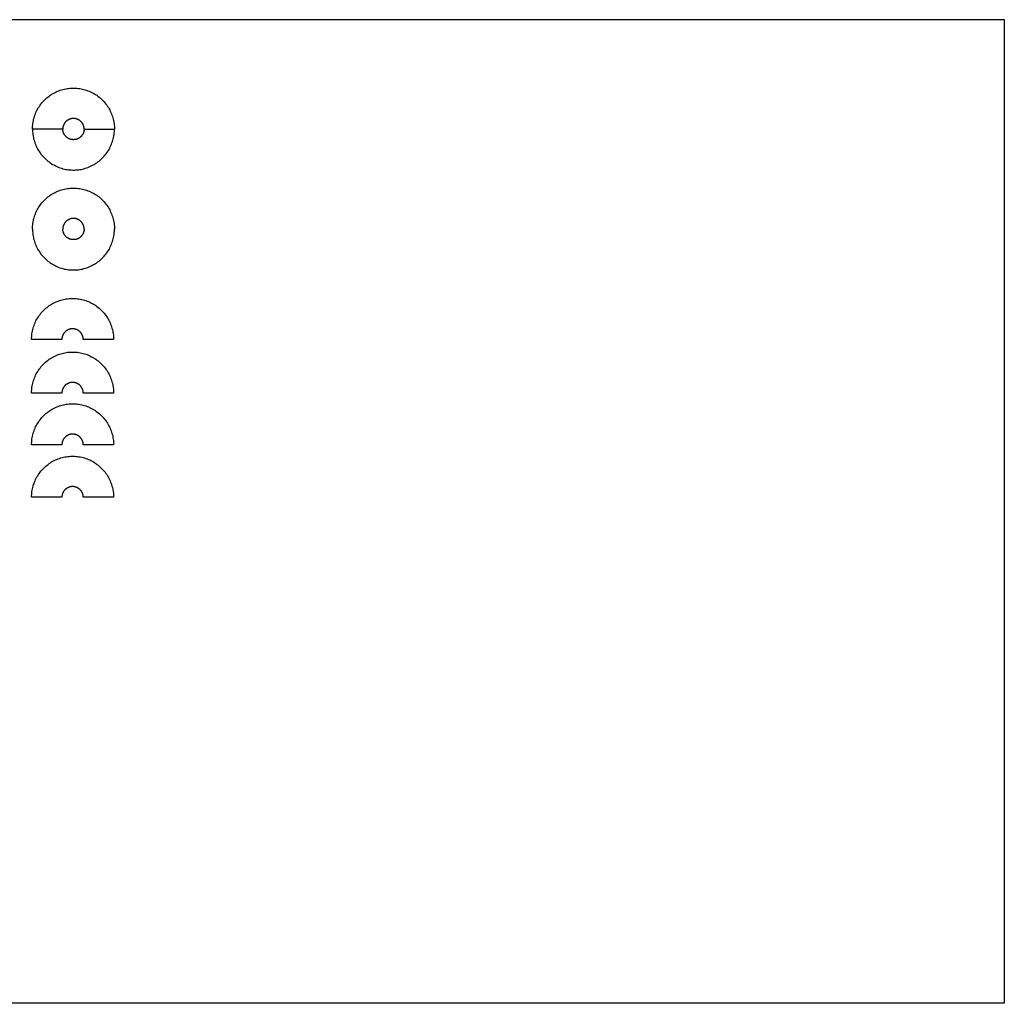
# Model space of a CAD drawing. Units: inches. Extents: x 15.3 to 39.3, y -18.2 to -6.2.
# Drawn here: x 27.3 to 39.3, y -18.2 to -6.2 of the extents above; entities that cross this region are included whole.
import ezdxf

# ---------------------------------------------------------------- set-up
doc = ezdxf.new("R2010")
doc.units = ezdxf.units.IN
doc.header["$MEASUREMENT"] = 0
doc.layers.add('Default', color=18, linetype='Continuous', true_color=0x000000)

msp = doc.modelspace()

# ---------------------------------------------------------------- linework, layer by layer
at = {"layer": 'Default'}
msp.add_lwpolyline([(15.309, -6.193), (39.309, -6.193), (39.309, -18.193), (15.309, -18.193)], close=True, dxfattribs=at)
at = {"layer": 'Default', "color": 18, "true_color": 0x000000}
for points in [[(27.451, -7.528), (27.451, -7.51), (27.452, -7.493), (27.454, -7.476), (27.456, -7.459), (27.458, -7.442), (27.462, -7.425), (27.465, -7.408), (27.47, -7.391), (27.475, -7.375), (27.48, -7.358), (27.487, -7.342), (27.493, -7.326), (27.5, -7.311), (27.508, -7.295), (27.517, -7.28), (27.525, -7.265), (27.535, -7.251), (27.544, -7.236), (27.555, -7.223), (27.565, -7.209), (27.577, -7.196), (27.588, -7.183), (27.6, -7.171), (27.613, -7.159), (27.626, -7.148), (27.639, -7.137), (27.653, -7.126), (27.667, -7.116), (27.681, -7.107), (27.696, -7.097), (27.711, -7.089), (27.726, -7.081), (27.742, -7.073), (27.758, -7.066), (27.774, -7.06), (27.79, -7.054), (27.806, -7.049), (27.823, -7.044), (27.84, -7.04), (27.857, -7.037), (27.874, -7.034), (27.891, -7.031), (27.908, -7.029), (27.925, -7.028), (27.942, -7.028), (27.96, -7.028), (27.977, -7.028), (27.994, -7.029), (28.011, -7.031), (28.028, -7.034), (28.045, -7.037), (28.062, -7.04), (28.079, -7.044), (28.096, -7.049), (28.112, -7.054), (28.128, -7.06), (28.144, -7.066), (28.16, -7.073), (28.176, -7.081), (28.191, -7.089), (28.206, -7.097), (28.221, -7.107), (28.235, -7.116), (28.249, -7.126), (28.263, -7.137), (28.276, -7.148), (28.289, -7.159), (28.301, -7.171), (28.314, -7.183), (28.325, -7.196), (28.336, -7.209), (28.347, -7.223), (28.357, -7.236), (28.367, -7.251), (28.377, -7.265), (28.385, -7.28), (28.394, -7.295), (28.401, -7.311), (28.409, -7.326), (28.415, -7.342), (28.421, -7.358), (28.427, -7.375), (28.432, -7.391), (28.436, -7.408), (28.44, -7.425), (28.444, -7.442), (28.446, -7.459), (28.448, -7.476), (28.45, -7.493), (28.451, -7.51), (28.451, -7.528)], [(27.451, -7.528), (27.451, -7.545), (27.452, -7.562), (27.454, -7.579), (27.456, -7.596), (27.458, -7.613), (27.462, -7.63), (27.465, -7.647), (27.47, -7.664), (27.475, -7.68), (27.48, -7.697), (27.487, -7.713), (27.493, -7.729), (27.5, -7.745), (27.508, -7.76), (27.517, -7.775), (27.525, -7.79), (27.535, -7.804), (27.544, -7.819), (27.555, -7.833), (27.565, -7.846), (27.577, -7.859), (27.588, -7.872), (27.6, -7.884), (27.613, -7.896), (27.626, -7.907), (27.639, -7.918), (27.653, -7.929), (27.667, -7.939), (27.681, -7.949), (27.696, -7.958), (27.711, -7.966), (27.726, -7.974), (27.742, -7.982), (27.758, -7.989), (27.774, -7.995), (27.79, -8.001), (27.806, -8.006), (27.823, -8.011), (27.84, -8.015), (27.857, -8.019), (27.874, -8.022), (27.891, -8.024), (27.908, -8.026), (27.925, -8.027), (27.942, -8.028), (27.96, -8.028), (27.977, -8.027), (27.994, -8.026), (28.011, -8.024), (28.028, -8.022), (28.045, -8.019), (28.062, -8.015), (28.079, -8.011), (28.096, -8.006), (28.112, -8.001), (28.128, -7.995), (28.144, -7.989), (28.16, -7.982), (28.176, -7.974), (28.191, -7.966), (28.206, -7.958), (28.221, -7.949), (28.235, -7.939), (28.249, -7.929), (28.263, -7.918), (28.276, -7.907), (28.289, -7.896), (28.301, -7.884), (28.314, -7.872), (28.325, -7.859), (28.336, -7.846), (28.347, -7.833), (28.357, -7.819), (28.367, -7.804), (28.377, -7.79), (28.385, -7.775), (28.394, -7.76), (28.401, -7.745), (28.409, -7.729), (28.415, -7.713), (28.421, -7.697), (28.427, -7.68), (28.432, -7.664), (28.436, -7.647), (28.44, -7.63), (28.444, -7.613), (28.446, -7.596), (28.448, -7.579), (28.45, -7.562), (28.451, -7.545), (28.451, -7.528)], [(27.451, -8.747), (27.451, -8.73), (27.452, -8.713), (27.454, -8.695), (27.456, -8.678), (27.458, -8.661), (27.462, -8.644), (27.465, -8.627), (27.47, -8.611), (27.475, -8.594), (27.48, -8.578), (27.487, -8.562), (27.493, -8.546), (27.5, -8.53), (27.508, -8.515), (27.517, -8.5), (27.525, -8.485), (27.535, -8.47), (27.544, -8.456), (27.555, -8.442), (27.565, -8.429), (27.577, -8.416), (27.588, -8.403), (27.6, -8.391), (27.613, -8.379), (27.626, -8.367), (27.639, -8.356), (27.653, -8.346), (27.667, -8.336), (27.681, -8.326), (27.696, -8.317), (27.711, -8.308), (27.726, -8.3), (27.742, -8.293), (27.758, -8.286), (27.774, -8.28), (27.79, -8.274), (27.806, -8.269), (27.823, -8.264), (27.84, -8.26), (27.857, -8.256), (27.874, -8.253), (27.891, -8.251), (27.908, -8.249), (27.925, -8.248), (27.942, -8.247), (27.96, -8.247), (27.977, -8.248), (27.994, -8.249), (28.011, -8.251), (28.028, -8.253), (28.045, -8.256), (28.062, -8.26), (28.079, -8.264), (28.096, -8.269), (28.112, -8.274), (28.128, -8.28), (28.144, -8.286), (28.16, -8.293), (28.176, -8.3), (28.191, -8.308), (28.206, -8.317), (28.221, -8.326), (28.235, -8.336), (28.249, -8.346), (28.263, -8.356), (28.276, -8.367), (28.289, -8.379), (28.301, -8.391), (28.314, -8.403), (28.325, -8.416), (28.336, -8.429), (28.347, -8.442), (28.357, -8.456), (28.367, -8.47), (28.377, -8.485), (28.385, -8.5), (28.394, -8.515), (28.401, -8.53), (28.409, -8.546), (28.415, -8.562), (28.421, -8.578), (28.427, -8.594), (28.432, -8.611), (28.436, -8.627), (28.44, -8.644), (28.444, -8.661), (28.446, -8.678), (28.448, -8.695), (28.45, -8.713), (28.451, -8.73), (28.451, -8.747)], [(27.451, -8.747), (27.451, -8.764), (27.452, -8.782), (27.454, -8.799), (27.456, -8.816), (27.458, -8.833), (27.462, -8.85), (27.465, -8.867), (27.47, -8.883), (27.475, -8.9), (27.48, -8.916), (27.487, -8.932), (27.493, -8.948), (27.5, -8.964), (27.508, -8.98), (27.517, -8.995), (27.525, -9.01), (27.535, -9.024), (27.544, -9.038), (27.555, -9.052), (27.565, -9.066), (27.577, -9.079), (27.588, -9.091), (27.6, -9.104), (27.613, -9.116), (27.626, -9.127), (27.639, -9.138), (27.653, -9.149), (27.667, -9.159), (27.681, -9.168), (27.696, -9.177), (27.711, -9.186), (27.726, -9.194), (27.742, -9.201), (27.758, -9.208), (27.774, -9.215), (27.79, -9.22), (27.806, -9.226), (27.823, -9.23), (27.84, -9.235), (27.857, -9.238), (27.874, -9.241), (27.891, -9.244), (27.908, -9.245), (27.925, -9.246), (27.942, -9.247), (27.96, -9.247), (27.977, -9.246), (27.994, -9.245), (28.011, -9.244), (28.028, -9.241), (28.045, -9.238), (28.062, -9.235), (28.079, -9.23), (28.096, -9.226), (28.112, -9.22), (28.128, -9.215), (28.144, -9.208), (28.16, -9.201), (28.176, -9.194), (28.191, -9.186), (28.206, -9.177), (28.221, -9.168), (28.235, -9.159), (28.249, -9.149), (28.263, -9.138), (28.276, -9.127), (28.289, -9.116), (28.301, -9.104), (28.314, -9.091), (28.325, -9.079), (28.336, -9.066), (28.347, -9.052), (28.357, -9.038), (28.367, -9.024), (28.377, -9.01), (28.385, -8.995), (28.394, -8.98), (28.401, -8.964), (28.409, -8.948), (28.415, -8.932), (28.421, -8.916), (28.427, -8.9), (28.432, -8.883), (28.436, -8.867), (28.44, -8.85), (28.444, -8.833), (28.446, -8.816), (28.448, -8.799), (28.45, -8.782), (28.451, -8.764), (28.451, -8.747)], [(27.44, -10.094), (27.441, -10.077), (27.442, -10.059), (27.443, -10.042), (27.445, -10.025), (27.448, -10.008), (27.451, -9.991), (27.455, -9.974), (27.459, -9.958), (27.464, -9.941), (27.47, -9.925), (27.476, -9.909), (27.483, -9.893), (27.49, -9.877), (27.498, -9.861), (27.506, -9.846), (27.515, -9.831), (27.524, -9.817), (27.534, -9.803), (27.544, -9.789), (27.555, -9.775), (27.566, -9.762), (27.578, -9.75), (27.59, -9.737), (27.602, -9.725), (27.615, -9.714), (27.629, -9.703), (27.642, -9.692), (27.656, -9.682), (27.671, -9.673), (27.685, -9.664), (27.7, -9.655), (27.716, -9.647), (27.731, -9.64), (27.747, -9.633), (27.763, -9.626), (27.779, -9.621), (27.796, -9.615), (27.812, -9.611), (27.829, -9.606), (27.846, -9.603), (27.863, -9.6), (27.88, -9.597), (27.897, -9.596), (27.915, -9.595), (27.932, -9.594), (27.949, -9.594), (27.966, -9.595), (27.983, -9.596), (28.001, -9.597), (28.018, -9.6), (28.035, -9.603), (28.052, -9.606), (28.068, -9.611), (28.085, -9.615), (28.101, -9.621), (28.118, -9.626), (28.134, -9.633), (28.15, -9.64), (28.165, -9.647), (28.18, -9.655), (28.195, -9.664), (28.21, -9.673), (28.224, -9.682), (28.238, -9.692), (28.252, -9.703), (28.265, -9.714), (28.278, -9.725), (28.291, -9.737), (28.303, -9.75), (28.315, -9.762), (28.326, -9.775), (28.337, -9.789), (28.347, -9.803), (28.357, -9.817), (28.366, -9.831), (28.375, -9.846), (28.383, -9.861), (28.391, -9.877), (28.398, -9.893), (28.405, -9.909), (28.411, -9.925), (28.416, -9.941), (28.421, -9.958), (28.426, -9.974), (28.43, -9.991), (28.433, -10.008), (28.436, -10.025), (28.438, -10.042), (28.439, -10.059), (28.44, -10.077), (28.44, -10.094)], [(27.81, -10.094), (27.44, -10.094)], [(28.44, -10.094), (28.07, -10.094)], [(27.44, -10.748), (27.441, -10.73), (27.442, -10.713), (27.443, -10.696), (27.445, -10.679), (27.448, -10.662), (27.451, -10.645), (27.455, -10.628), (27.459, -10.611), (27.464, -10.595), (27.47, -10.579), (27.476, -10.562), (27.483, -10.546), (27.49, -10.531), (27.498, -10.515), (27.506, -10.5), (27.515, -10.485), (27.524, -10.471), (27.534, -10.457), (27.544, -10.443), (27.555, -10.429), (27.566, -10.416), (27.578, -10.403), (27.59, -10.391), (27.602, -10.379), (27.615, -10.368), (27.629, -10.357), (27.642, -10.346), (27.656, -10.336), (27.671, -10.327), (27.685, -10.318), (27.7, -10.309), (27.716, -10.301), (27.731, -10.294), (27.747, -10.287), (27.763, -10.28), (27.779, -10.274), (27.796, -10.269), (27.812, -10.264), (27.829, -10.26), (27.846, -10.257), (27.863, -10.254), (27.88, -10.251), (27.897, -10.25), (27.915, -10.248), (27.932, -10.248), (27.949, -10.248), (27.966, -10.248), (27.983, -10.25), (28.001, -10.251), (28.018, -10.254), (28.035, -10.257), (28.052, -10.26), (28.068, -10.264), (28.085, -10.269), (28.101, -10.274), (28.118, -10.28), (28.134, -10.287), (28.15, -10.294), (28.165, -10.301), (28.18, -10.309), (28.195, -10.318), (28.21, -10.327), (28.224, -10.336), (28.238, -10.346), (28.252, -10.357), (28.265, -10.368), (28.278, -10.379), (28.291, -10.391), (28.303, -10.403), (28.315, -10.416), (28.326, -10.429), (28.337, -10.443), (28.347, -10.457), (28.357, -10.471), (28.366, -10.485), (28.375, -10.5), (28.383, -10.515), (28.391, -10.531), (28.398, -10.546), (28.405, -10.562), (28.411, -10.579), (28.416, -10.595), (28.421, -10.611), (28.426, -10.628), (28.43, -10.645), (28.433, -10.662), (28.436, -10.679), (28.438, -10.696), (28.439, -10.713), (28.44, -10.73), (28.44, -10.748)], [(27.81, -10.748), (27.44, -10.748)], [(28.44, -10.748), (28.07, -10.748)], [(27.44, -11.379), (27.441, -11.362), (27.442, -11.345), (27.443, -11.327), (27.445, -11.31), (27.448, -11.293), (27.451, -11.276), (27.455, -11.259), (27.459, -11.243), (27.464, -11.226), (27.47, -11.21), (27.476, -11.194), (27.483, -11.178), (27.49, -11.162), (27.498, -11.147), (27.506, -11.132), (27.515, -11.117), (27.524, -11.102), (27.534, -11.088), (27.544, -11.074), (27.555, -11.061), (27.566, -11.047), (27.578, -11.035), (27.59, -11.022), (27.602, -11.011), (27.615, -10.999), (27.629, -10.988), (27.642, -10.978), (27.656, -10.968), (27.671, -10.958), (27.685, -10.949), (27.7, -10.94), (27.716, -10.932), (27.731, -10.925), (27.747, -10.918), (27.763, -10.912), (27.779, -10.906), (27.796, -10.9), (27.812, -10.896), (27.829, -10.892), (27.846, -10.888), (27.863, -10.885), (27.88, -10.883), (27.897, -10.881), (27.915, -10.88), (27.932, -10.879), (27.949, -10.879), (27.966, -10.88), (27.983, -10.881), (28.001, -10.883), (28.018, -10.885), (28.035, -10.888), (28.052, -10.892), (28.068, -10.896), (28.085, -10.9), (28.101, -10.906), (28.118, -10.912), (28.134, -10.918), (28.15, -10.925), (28.165, -10.932), (28.18, -10.94), (28.195, -10.949), (28.21, -10.958), (28.224, -10.968), (28.238, -10.978), (28.252, -10.988), (28.265, -10.999), (28.278, -11.011), (28.291, -11.022), (28.303, -11.035), (28.315, -11.047), (28.326, -11.061), (28.337, -11.074), (28.347, -11.088), (28.357, -11.102), (28.366, -11.117), (28.375, -11.132), (28.383, -11.147), (28.391, -11.162), (28.398, -11.178), (28.405, -11.194), (28.411, -11.21), (28.416, -11.226), (28.421, -11.243), (28.426, -11.259), (28.43, -11.276), (28.433, -11.293), (28.436, -11.31), (28.438, -11.327), (28.439, -11.345), (28.44, -11.362), (28.44, -11.379)], [(27.81, -11.379), (27.44, -11.379)], [(28.44, -11.379), (28.07, -11.379)], [(27.44, -12.019), (27.441, -12.002), (27.442, -11.985), (27.443, -11.967), (27.445, -11.95), (27.448, -11.933), (27.451, -11.916), (27.455, -11.899), (27.459, -11.883), (27.464, -11.866), (27.47, -11.85), (27.476, -11.834), (27.483, -11.818), (27.49, -11.802), (27.498, -11.787), (27.506, -11.772), (27.515, -11.757), (27.524, -11.742), (27.534, -11.728), (27.544, -11.714), (27.555, -11.701), (27.566, -11.688), (27.578, -11.675), (27.59, -11.663), (27.602, -11.651), (27.615, -11.639), (27.629, -11.628), (27.642, -11.618), (27.656, -11.608), (27.671, -11.598), (27.685, -11.589), (27.7, -11.58), (27.716, -11.572), (27.731, -11.565), (27.747, -11.558), (27.763, -11.552), (27.779, -11.546), (27.796, -11.54), (27.812, -11.536), (27.829, -11.532), (27.846, -11.528), (27.863, -11.525), (27.88, -11.523), (27.897, -11.521), (27.915, -11.52), (27.932, -11.519), (27.949, -11.519), (27.966, -11.52), (27.983, -11.521), (28.001, -11.523), (28.018, -11.525), (28.035, -11.528), (28.052, -11.532), (28.068, -11.536), (28.085, -11.54), (28.101, -11.546), (28.118, -11.552), (28.134, -11.558), (28.15, -11.565), (28.165, -11.572), (28.18, -11.58), (28.195, -11.589), (28.21, -11.598), (28.224, -11.608), (28.238, -11.618), (28.252, -11.628), (28.265, -11.639), (28.278, -11.651), (28.291, -11.663), (28.303, -11.675), (28.315, -11.688), (28.326, -11.701), (28.337, -11.714), (28.347, -11.728), (28.357, -11.742), (28.366, -11.757), (28.375, -11.772), (28.383, -11.787), (28.391, -11.802), (28.398, -11.818), (28.405, -11.834), (28.411, -11.85), (28.416, -11.866), (28.421, -11.883), (28.426, -11.899), (28.43, -11.916), (28.433, -11.933), (28.436, -11.95), (28.438, -11.967), (28.439, -11.985), (28.44, -12.002), (28.44, -12.019)], [(27.81, -12.019), (27.44, -12.019)], [(28.44, -12.019), (28.07, -12.019)]]:
    msp.add_lwpolyline(points, dxfattribs=at)
at = {"layer": 'Default'}
for points in [[(28.081, -7.528), (28.081, -7.523), (28.081, -7.519), (28.08, -7.514), (28.08, -7.51), (28.079, -7.505), (28.078, -7.501), (28.077, -7.496), (28.076, -7.492), (28.075, -7.488), (28.073, -7.484), (28.072, -7.479), (28.07, -7.475), (28.068, -7.471), (28.066, -7.467), (28.064, -7.463), (28.062, -7.459), (28.059, -7.456), (28.057, -7.452), (28.054, -7.448), (28.051, -7.445), (28.048, -7.441), (28.045, -7.438), (28.042, -7.435), (28.039, -7.432), (28.035, -7.429), (28.032, -7.426), (28.028, -7.423), (28.025, -7.421), (28.021, -7.418), (28.017, -7.416), (28.013, -7.414), (28.009, -7.411), (28.005, -7.409), (28.001, -7.408), (27.997, -7.406), (27.993, -7.405), (27.989, -7.403), (27.984, -7.402), (27.98, -7.401), (27.976, -7.4), (27.971, -7.399), (27.967, -7.399), (27.962, -7.398), (27.958, -7.398), (27.953, -7.398), (27.949, -7.398), (27.944, -7.398), (27.94, -7.398), (27.935, -7.399), (27.931, -7.399), (27.926, -7.4), (27.922, -7.401), (27.918, -7.402), (27.913, -7.403), (27.909, -7.405), (27.905, -7.406), (27.901, -7.408), (27.897, -7.409), (27.893, -7.411), (27.889, -7.414), (27.885, -7.416), (27.881, -7.418), (27.877, -7.421), (27.873, -7.423), (27.87, -7.426), (27.866, -7.429), (27.863, -7.432), (27.86, -7.435), (27.857, -7.438), (27.854, -7.441), (27.851, -7.445), (27.848, -7.448), (27.845, -7.452), (27.843, -7.456), (27.84, -7.459), (27.838, -7.463), (27.836, -7.467), (27.834, -7.471), (27.832, -7.475), (27.83, -7.479), (27.829, -7.484), (27.827, -7.488), (27.826, -7.492), (27.825, -7.496), (27.824, -7.501), (27.823, -7.505), (27.822, -7.51), (27.822, -7.514), (27.821, -7.519), (27.821, -7.523), (27.821, -7.528)], [(28.081, -7.528), (28.081, -7.532), (28.081, -7.537), (28.08, -7.541), (28.08, -7.545), (28.079, -7.55), (28.078, -7.554), (28.077, -7.559), (28.076, -7.563), (28.075, -7.567), (28.073, -7.572), (28.072, -7.576), (28.07, -7.58), (28.068, -7.584), (28.066, -7.588), (28.064, -7.592), (28.062, -7.596), (28.059, -7.6), (28.057, -7.603), (28.054, -7.607), (28.051, -7.61), (28.048, -7.614), (28.045, -7.617), (28.042, -7.62), (28.039, -7.623), (28.035, -7.626), (28.032, -7.629), (28.028, -7.632), (28.025, -7.635), (28.021, -7.637), (28.017, -7.639), (28.013, -7.642), (28.009, -7.644), (28.005, -7.646), (28.001, -7.647), (27.997, -7.649), (27.993, -7.651), (27.989, -7.652), (27.984, -7.653), (27.98, -7.654), (27.976, -7.655), (27.971, -7.656), (27.967, -7.657), (27.962, -7.657), (27.958, -7.657), (27.953, -7.658), (27.949, -7.658), (27.944, -7.657), (27.94, -7.657), (27.935, -7.657), (27.931, -7.656), (27.926, -7.655), (27.922, -7.654), (27.918, -7.653), (27.913, -7.652), (27.909, -7.651), (27.905, -7.649), (27.901, -7.647), (27.897, -7.646), (27.893, -7.644), (27.889, -7.642), (27.885, -7.639), (27.881, -7.637), (27.877, -7.635), (27.873, -7.632), (27.87, -7.629), (27.866, -7.626), (27.863, -7.623), (27.86, -7.62), (27.857, -7.617), (27.854, -7.614), (27.851, -7.61), (27.848, -7.607), (27.845, -7.603), (27.843, -7.6), (27.84, -7.596), (27.838, -7.592), (27.836, -7.588), (27.834, -7.584), (27.832, -7.58), (27.83, -7.576), (27.829, -7.572), (27.827, -7.567), (27.826, -7.563), (27.825, -7.559), (27.824, -7.554), (27.823, -7.55), (27.822, -7.545), (27.822, -7.541), (27.821, -7.537), (27.821, -7.532), (27.821, -7.528)], [(28.081, -8.747), (28.081, -8.743), (28.081, -8.738), (28.08, -8.734), (28.08, -8.729), (28.079, -8.725), (28.078, -8.72), (28.077, -8.716), (28.076, -8.712), (28.075, -8.707), (28.073, -8.703), (28.072, -8.699), (28.07, -8.695), (28.068, -8.691), (28.066, -8.687), (28.064, -8.683), (28.062, -8.679), (28.059, -8.675), (28.057, -8.671), (28.054, -8.668), (28.051, -8.664), (28.048, -8.661), (28.045, -8.658), (28.042, -8.654), (28.039, -8.651), (28.035, -8.648), (28.032, -8.646), (28.028, -8.643), (28.025, -8.64), (28.021, -8.638), (28.017, -8.635), (28.013, -8.633), (28.009, -8.631), (28.005, -8.629), (28.001, -8.627), (27.997, -8.626), (27.993, -8.624), (27.989, -8.623), (27.984, -8.621), (27.98, -8.62), (27.976, -8.619), (27.971, -8.619), (27.967, -8.618), (27.962, -8.618), (27.958, -8.617), (27.953, -8.617), (27.949, -8.617), (27.944, -8.617), (27.94, -8.618), (27.935, -8.618), (27.931, -8.619), (27.926, -8.619), (27.922, -8.62), (27.918, -8.621), (27.913, -8.623), (27.909, -8.624), (27.905, -8.626), (27.901, -8.627), (27.897, -8.629), (27.893, -8.631), (27.889, -8.633), (27.885, -8.635), (27.881, -8.638), (27.877, -8.64), (27.873, -8.643), (27.87, -8.646), (27.866, -8.648), (27.863, -8.651), (27.86, -8.654), (27.857, -8.658), (27.854, -8.661), (27.851, -8.664), (27.848, -8.668), (27.845, -8.671), (27.843, -8.675), (27.84, -8.679), (27.838, -8.683), (27.836, -8.687), (27.834, -8.691), (27.832, -8.695), (27.83, -8.699), (27.829, -8.703), (27.827, -8.707), (27.826, -8.712), (27.825, -8.716), (27.824, -8.72), (27.823, -8.725), (27.822, -8.729), (27.822, -8.734), (27.821, -8.738), (27.821, -8.743), (27.821, -8.747)], [(28.081, -8.747), (28.081, -8.752), (28.081, -8.756), (28.08, -8.761), (28.08, -8.765), (28.079, -8.769), (28.078, -8.774), (28.077, -8.778), (28.076, -8.783), (28.075, -8.787), (28.073, -8.791), (28.072, -8.795), (28.07, -8.799), (28.068, -8.804), (28.066, -8.808), (28.064, -8.812), (28.062, -8.815), (28.059, -8.819), (28.057, -8.823), (28.054, -8.826), (28.051, -8.83), (28.048, -8.833), (28.045, -8.837), (28.042, -8.84), (28.039, -8.843), (28.035, -8.846), (28.032, -8.849), (28.028, -8.852), (28.025, -8.854), (28.021, -8.857), (28.017, -8.859), (28.013, -8.861), (28.009, -8.863), (28.005, -8.865), (28.001, -8.867), (27.997, -8.869), (27.993, -8.87), (27.989, -8.872), (27.984, -8.873), (27.98, -8.874), (27.976, -8.875), (27.971, -8.876), (27.967, -8.876), (27.962, -8.877), (27.958, -8.877), (27.953, -8.877), (27.949, -8.877), (27.944, -8.877), (27.94, -8.877), (27.935, -8.876), (27.931, -8.876), (27.926, -8.875), (27.922, -8.874), (27.918, -8.873), (27.913, -8.872), (27.909, -8.87), (27.905, -8.869), (27.901, -8.867), (27.897, -8.865), (27.893, -8.863), (27.889, -8.861), (27.885, -8.859), (27.881, -8.857), (27.877, -8.854), (27.873, -8.852), (27.87, -8.849), (27.866, -8.846), (27.863, -8.843), (27.86, -8.84), (27.857, -8.837), (27.854, -8.833), (27.851, -8.83), (27.848, -8.826), (27.845, -8.823), (27.843, -8.819), (27.84, -8.815), (27.838, -8.812), (27.836, -8.808), (27.834, -8.804), (27.832, -8.799), (27.83, -8.795), (27.829, -8.791), (27.827, -8.787), (27.826, -8.783), (27.825, -8.778), (27.824, -8.774), (27.823, -8.769), (27.822, -8.765), (27.822, -8.761), (27.821, -8.756), (27.821, -8.752), (27.821, -8.747)], [(28.07, -10.094), (28.07, -10.089), (28.07, -10.085), (28.07, -10.08), (28.069, -10.076), (28.068, -10.072), (28.068, -10.067), (28.067, -10.063), (28.065, -10.058), (28.064, -10.054), (28.063, -10.05), (28.061, -10.046), (28.059, -10.042), (28.058, -10.037), (28.055, -10.033), (28.053, -10.03), (28.051, -10.026), (28.049, -10.022), (28.046, -10.018), (28.043, -10.015), (28.041, -10.011), (28.038, -10.008), (28.035, -10.004), (28.032, -10.001), (28.028, -9.998), (28.025, -9.995), (28.021, -9.992), (28.018, -9.989), (28.014, -9.987), (28.011, -9.984), (28.007, -9.982), (28.003, -9.98), (27.999, -9.978), (27.995, -9.976), (27.991, -9.974), (27.986, -9.972), (27.982, -9.971), (27.978, -9.969), (27.974, -9.968), (27.969, -9.967), (27.965, -9.966), (27.961, -9.965), (27.956, -9.965), (27.952, -9.964), (27.947, -9.964), (27.943, -9.964), (27.938, -9.964), (27.934, -9.964), (27.929, -9.964), (27.925, -9.965), (27.92, -9.965), (27.916, -9.966), (27.911, -9.967), (27.907, -9.968), (27.903, -9.969), (27.899, -9.971), (27.894, -9.972), (27.89, -9.974), (27.886, -9.976), (27.882, -9.978), (27.878, -9.98), (27.874, -9.982), (27.87, -9.984), (27.867, -9.987), (27.863, -9.989), (27.859, -9.992), (27.856, -9.995), (27.853, -9.998), (27.849, -10.001), (27.846, -10.004), (27.843, -10.008), (27.84, -10.011), (27.837, -10.015), (27.835, -10.018), (27.832, -10.022), (27.83, -10.026), (27.827, -10.03), (27.825, -10.033), (27.823, -10.037), (27.821, -10.042), (27.82, -10.046), (27.818, -10.05), (27.817, -10.054), (27.815, -10.058), (27.814, -10.063), (27.813, -10.067), (27.812, -10.072), (27.812, -10.076), (27.811, -10.08), (27.811, -10.085), (27.81, -10.089), (27.81, -10.094)], [(28.07, -10.748), (28.07, -10.743), (28.07, -10.739), (28.07, -10.734), (28.069, -10.73), (28.068, -10.725), (28.068, -10.721), (28.067, -10.717), (28.065, -10.712), (28.064, -10.708), (28.063, -10.704), (28.061, -10.7), (28.059, -10.695), (28.058, -10.691), (28.055, -10.687), (28.053, -10.683), (28.051, -10.68), (28.049, -10.676), (28.046, -10.672), (28.043, -10.668), (28.041, -10.665), (28.038, -10.662), (28.035, -10.658), (28.032, -10.655), (28.028, -10.652), (28.025, -10.649), (28.021, -10.646), (28.018, -10.643), (28.014, -10.641), (28.011, -10.638), (28.007, -10.636), (28.003, -10.634), (27.999, -10.632), (27.995, -10.63), (27.991, -10.628), (27.986, -10.626), (27.982, -10.625), (27.978, -10.623), (27.974, -10.622), (27.969, -10.621), (27.965, -10.62), (27.961, -10.619), (27.956, -10.619), (27.952, -10.618), (27.947, -10.618), (27.943, -10.618), (27.938, -10.618), (27.934, -10.618), (27.929, -10.618), (27.925, -10.619), (27.92, -10.619), (27.916, -10.62), (27.911, -10.621), (27.907, -10.622), (27.903, -10.623), (27.899, -10.625), (27.894, -10.626), (27.89, -10.628), (27.886, -10.63), (27.882, -10.632), (27.878, -10.634), (27.874, -10.636), (27.87, -10.638), (27.867, -10.641), (27.863, -10.643), (27.859, -10.646), (27.856, -10.649), (27.853, -10.652), (27.849, -10.655), (27.846, -10.658), (27.843, -10.662), (27.84, -10.665), (27.837, -10.668), (27.835, -10.672), (27.832, -10.676), (27.83, -10.68), (27.827, -10.683), (27.825, -10.687), (27.823, -10.691), (27.821, -10.695), (27.82, -10.7), (27.818, -10.704), (27.817, -10.708), (27.815, -10.712), (27.814, -10.717), (27.813, -10.721), (27.812, -10.725), (27.812, -10.73), (27.811, -10.734), (27.811, -10.739), (27.81, -10.743), (27.81, -10.748)], [(28.07, -11.379), (28.07, -11.375), (28.07, -11.37), (28.07, -11.366), (28.069, -11.361), (28.068, -11.357), (28.068, -11.352), (28.067, -11.348), (28.065, -11.344), (28.064, -11.339), (28.063, -11.335), (28.061, -11.331), (28.059, -11.327), (28.058, -11.323), (28.055, -11.319), (28.053, -11.315), (28.051, -11.311), (28.049, -11.307), (28.046, -11.303), (28.043, -11.3), (28.041, -11.296), (28.038, -11.293), (28.035, -11.29), (28.032, -11.286), (28.028, -11.283), (28.025, -11.28), (28.021, -11.277), (28.018, -11.275), (28.014, -11.272), (28.011, -11.27), (28.007, -11.267), (28.003, -11.265), (27.999, -11.263), (27.995, -11.261), (27.991, -11.259), (27.986, -11.257), (27.982, -11.256), (27.978, -11.255), (27.974, -11.253), (27.969, -11.252), (27.965, -11.251), (27.961, -11.251), (27.956, -11.25), (27.952, -11.25), (27.947, -11.249), (27.943, -11.249), (27.938, -11.249), (27.934, -11.249), (27.929, -11.25), (27.925, -11.25), (27.92, -11.251), (27.916, -11.251), (27.911, -11.252), (27.907, -11.253), (27.903, -11.255), (27.899, -11.256), (27.894, -11.257), (27.89, -11.259), (27.886, -11.261), (27.882, -11.263), (27.878, -11.265), (27.874, -11.267), (27.87, -11.27), (27.867, -11.272), (27.863, -11.275), (27.859, -11.277), (27.856, -11.28), (27.853, -11.283), (27.849, -11.286), (27.846, -11.29), (27.843, -11.293), (27.84, -11.296), (27.837, -11.3), (27.835, -11.303), (27.832, -11.307), (27.83, -11.311), (27.827, -11.315), (27.825, -11.319), (27.823, -11.323), (27.821, -11.327), (27.82, -11.331), (27.818, -11.335), (27.817, -11.339), (27.815, -11.344), (27.814, -11.348), (27.813, -11.352), (27.812, -11.357), (27.812, -11.361), (27.811, -11.366), (27.811, -11.37), (27.81, -11.375), (27.81, -11.379)], [(28.07, -12.019), (28.07, -12.015), (28.07, -12.01), (28.07, -12.006), (28.069, -12.001), (28.068, -11.997), (28.068, -11.992), (28.067, -11.988), (28.065, -11.984), (28.064, -11.979), (28.063, -11.975), (28.061, -11.971), (28.059, -11.967), (28.058, -11.963), (28.055, -11.959), (28.053, -11.955), (28.051, -11.951), (28.049, -11.947), (28.046, -11.943), (28.043, -11.94), (28.041, -11.936), (28.038, -11.933), (28.035, -11.93), (28.032, -11.926), (28.028, -11.923), (28.025, -11.92), (28.021, -11.917), (28.018, -11.915), (28.014, -11.912), (28.011, -11.91), (28.007, -11.907), (28.003, -11.905), (27.999, -11.903), (27.995, -11.901), (27.991, -11.899), (27.986, -11.898), (27.982, -11.896), (27.978, -11.895), (27.974, -11.893), (27.969, -11.892), (27.965, -11.891), (27.961, -11.891), (27.956, -11.89), (27.952, -11.89), (27.947, -11.889), (27.943, -11.889), (27.938, -11.889), (27.934, -11.889), (27.929, -11.89), (27.925, -11.89), (27.92, -11.891), (27.916, -11.891), (27.911, -11.892), (27.907, -11.893), (27.903, -11.895), (27.899, -11.896), (27.894, -11.898), (27.89, -11.899), (27.886, -11.901), (27.882, -11.903), (27.878, -11.905), (27.874, -11.907), (27.87, -11.91), (27.867, -11.912), (27.863, -11.915), (27.859, -11.917), (27.856, -11.92), (27.853, -11.923), (27.849, -11.926), (27.846, -11.93), (27.843, -11.933), (27.84, -11.936), (27.837, -11.94), (27.835, -11.943), (27.832, -11.947), (27.83, -11.951), (27.827, -11.955), (27.825, -11.959), (27.823, -11.963), (27.821, -11.967), (27.82, -11.971), (27.818, -11.975), (27.817, -11.979), (27.815, -11.984), (27.814, -11.988), (27.813, -11.992), (27.812, -11.997), (27.812, -12.001), (27.811, -12.006), (27.811, -12.01), (27.81, -12.015), (27.81, -12.019)]]:
    msp.add_lwpolyline(points, dxfattribs=at)
at = {"layer": 'Default', "color": 1, "true_color": 0xff0000}
for points in [[(27.821, -7.528), (27.451, -7.528)], [(28.081, -7.528), (28.451, -7.528)]]:
    msp.add_lwpolyline(points, dxfattribs=at)

doc.saveas('drawing.dxf')
